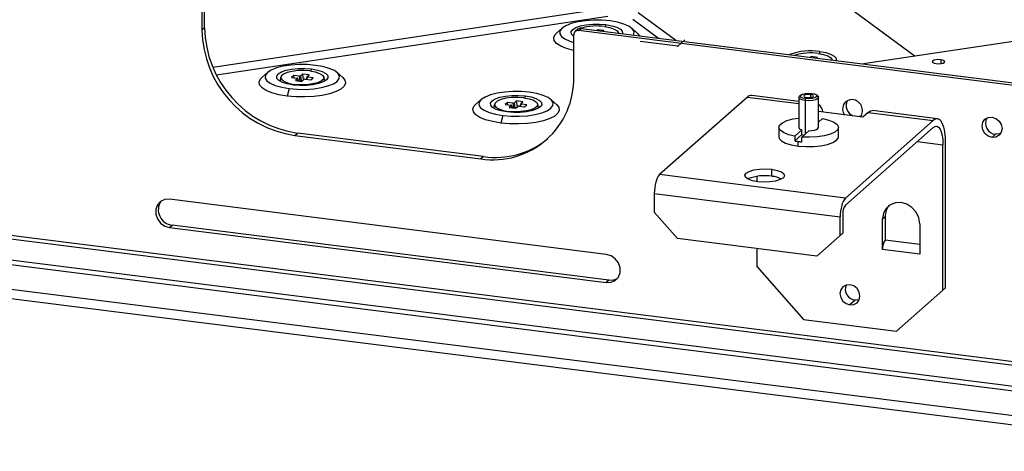
# Paper-space layout '_Dimetric' of a CAD drawing. Units: millimetres. Extents: x -245 to 245, y -82 to 201.
# Drawn here: x -132 to 66, y -82 to 5 of the extents above; entities that cross this region are included whole.
import ezdxf

# ---------------------------------------------------------------- set-up
doc = ezdxf.new("R2010")
doc.units = ezdxf.units.MM
doc.header["$PDSIZE"] = -1

psp = doc.layouts.new('_Dimetric')

# ---------------------------------------------------------------- linework, layer by layer
at = {"color": 7, "linetype": 'Continuous', "lineweight": 25}
for p, q in [((-95.22, 3.7), (-95.22, 12.19)), ((28.51, 12.21), (47.78, -2.01)), ((-95.75, 11.72), (-95.75, 3.24)), ((116.96, 8.4), (37.38, -3.58)), ((-14.56, 7.56), (-93.54, -4.32)), ((-92.85, -5.79), (-14.06, 6.06)), ((-0.44, 1.19), (-7.94, 6.73)), ((-14.45, 3.89), (-14.43, 4.34)), ((-9.04, 5.43), (-3.88, 1.62)), ((-95.22, 3.7), (-95.75, 3.24)), ((-23.28, 3.61), (-24.4, 2.62)), ((-20.92, -6.19), (-20.92, 2.29)), ((-20.12, 3.39), (-20.65, 2.92)), ((-19.98, 3.12), (-19.45, 3.58)), ((94.51, -11.31), (-19.98, 3.12)), ((-19.45, 3.58), (95.04, -10.84)), ((-16.15, 3.31), (-16.3, 3.19)), ((-14.89, 3.16), (-16.15, 3.31)), ((-16.13, 3.17), (-16.15, 3.31)), ((-15.03, 3.03), (-14.89, 3.16)), ((-8.13, 2.62), (-9.25, 3.61)), ((-8.13, 2.62), (-7.7, 2.1)), ((28.58, -1.53), (28.6, -1.08)), ((26.88, -2.11), (26.73, -2.23)), ((28.14, -2.27), (26.88, -2.11)), ((26.9, -2.25), (26.88, -2.11)), ((27.99, -2.39), (28.14, -2.27)), ((52.95, -2.74), (52.95, -3.52)), ((-82.57, -5.32), (-83.69, -6.31)), ((-77.28, -5.88), (-77.76, -6.3)), ((-76.13, -6.03), (-77.28, -5.88)), ((-77.21, -6.37), (-77.28, -5.88)), ((-75.44, -5.61), (-75.88, -5.99)), ((-74.18, -5.77), (-75.44, -5.61)), ((-75.29, -6.74), (-75.44, -5.61)), ((-74.62, -6.15), (-74.18, -5.77)), ((-73.74, -5.03), (-73.72, -4.58)), ((-67.42, -6.31), (-68.54, -5.32)), ((-77.76, -6.3), (-76.61, -6.45)), ((-77.11, -7.85), (-77.09, -7.69)), ((-76.49, -6.53), (-76.93, -6.92)), ((-76.93, -6.92), (-75.67, -7.08)), ((-76.33, -6.99), (-76.49, -6.53)), ((-76.3, -7), (-76.48, -6.5)), ((-75.99, -7.03), (-76.13, -6.03)), ((-75.73, -7.07), (-75.88, -5.99)), ((-75.67, -7.08), (-75.23, -6.69)), ((-74.98, -6.65), (-73.83, -6.8)), ((-74.63, -6.16), (-74.8, -6.68)), ((-74.66, -6.7), (-74.51, -6.23)), ((-73.35, -6.38), (-74.51, -6.23)), ((-73.83, -6.8), (-73.35, -6.38)), ((-78.21, -8.54), (-78.63, -10.04)), ((24.78, -9.83), (24.5, -10.08)), ((26.72, -9.72), (26.72, -10.34)), ((28.24, -10.08), (27.96, -9.83)), ((-39.54, -10.74), (-40.67, -11.73)), ((-34.25, -11.31), (-34.73, -11.73)), ((-34.73, -11.73), (-33.58, -11.87)), ((-33.1, -11.45), (-34.25, -11.31)), ((-34.18, -11.79), (-34.25, -11.31)), ((-32.96, -12.46), (-33.1, -11.45)), ((-32.42, -11.03), (-32.85, -11.41)), ((-32.7, -12.49), (-32.85, -11.41)), ((-31.15, -11.19), (-32.42, -11.03)), ((-32.26, -12.16), (-32.42, -11.03)), ((-31.6, -11.59), (-31.77, -12.1)), ((-31.63, -12.12), (-31.48, -11.65)), ((-31.59, -11.57), (-31.15, -11.19)), ((-30.33, -11.8), (-31.48, -11.65)), ((-30.8, -12.22), (-30.33, -11.8)), ((-30.71, -10.45), (-30.69, -10.01)), ((-24.39, -11.73), (-25.51, -10.74)), ((14.02, -10.26), (-3.66, -25.85)), ((14.02, -10.26), (24.37, -11.56)), ((24.37, -11.11), (14.9, -9.92)), ((24.37, -10.31), (24.37, -16.35)), ((25.66, -10.93), (25.77, -10.56)), ((25.66, -10.93), (25.66, -17.68)), ((28.37, -16.35), (28.37, -10.31)), ((-34.08, -13.27), (-34.06, -13.12)), ((-33.46, -11.95), (-33.9, -12.34)), ((-33.9, -12.34), (-32.64, -12.5)), ((-33.3, -12.41), (-33.46, -11.95)), ((-33.28, -12.42), (-33.45, -11.92)), ((-32.64, -12.5), (-32.2, -12.11)), ((-31.95, -12.08), (-30.8, -12.22)), ((37.28, -14.26), (28.37, -13.14)), ((38.34, -13.33), (37.28, -14.26)), ((38.34, -13.33), (51.44, -14.98)), ((52.31, -14.63), (39.22, -12.98)), ((-35.18, -13.96), (-35.6, -15.47)), ((29.17, -14.58), (28.37, -15.29)), ((33.76, -30.57), (51.44, -14.98)), ((-77.04, -17.98), (-76.51, -17.51)), ((-39.1, -22.22), (-76.51, -17.51)), ((20.37, -16.35), (20.37, -18.23)), ((23.56, -18.11), (25.01, -16.83)), ((25.01, -17.78), (23.56, -19.06)), ((26.41, -17.01), (24.96, -18.29)), ((25.01, -17.78), (25.01, -16.83)), ((32.37, -18.23), (32.37, -16.35)), ((51.44, -16.39), (33.76, -31.98)), ((63.27, -18.36), (63.97, -17.73)), ((-77.04, -17.98), (-39.63, -22.69)), ((23.56, -18.11), (23.56, -19.06)), ((24.24, -20.1), (24.24, -19.16)), ((24.96, -19.23), (24.96, -18.29)), ((48.24, -19.21), (53.38, -19.86)), ((53.91, -48.62), (53.91, -19.39)), ((53.38, -49.09), (53.38, -19.86)), ((-39.1, -22.22), (-39.63, -22.69)), ((18.94, -26.19), (18.94, -24.78)), ((33.76, -30.57), (-3.66, -25.85)), ((15.97, -27.25), (15.97, -26.21)), ((94.51, -66.93), (-211.18, -28.42)), ((-4.72, -29.62), (32.7, -34.33)), ((-4.72, -29.62), (-4.72, -33.39)), ((-200.29, -30.44), (84.08, -66.27)), ((-14.37, -41.9), (-102.3, -30.82)), ((-222.18, -31.9), (97.73, -72.2)), ((-222.18, -32.84), (97.73, -73.14)), ((-4.72, -33.39), (-0.04, -38.69)), ((-243.97, -35.08), (109.62, -79.63)), ((32.7, -38.1), (32.7, -34.33)), ((33.23, -33.86), (33.23, -37.63)), ((41.22, -34.77), (41.75, -34.3)), ((41.22, -40.9), (41.22, -34.77)), ((41.75, -34.3), (41.75, -39.02)), ((-243.97, -36.97), (109.62, -81.52)), ((-102.3, -36.48), (-101.77, -36.01)), ((-102.3, -36.48), (-14.37, -47.56)), ((-13.84, -47.09), (-101.77, -36.01)), ((28.02, -42.23), (33.23, -37.63)), ((48.71, -35.72), (48.71, -41.84)), ((28.02, -42.23), (-0.04, -38.69)), ((48.71, -39.9), (41.75, -39.02)), ((15.97, -44.37), (15.97, -40.71)), ((48.71, -41.84), (41.22, -40.9)), ((15.97, -44.37), (25.32, -54.98)), ((-13.84, -47.09), (-14.37, -47.56)), ((44.03, -57.34), (53.91, -48.62)), ((35.74, -51.12), (34.67, -52.06)), ((25.32, -54.98), (44.03, -57.34))]:
    psp.add_line(p, q, dxfattribs=at)
at = {"color": 7, "linetype": 'Continuous'}
for q in [(-7.54, 0.95), (1.43, 1.26)]:
    psp.add_line((0, 0), q, dxfattribs=at)
at = {"color": 7, "linetype": 'Continuous', "lineweight": 25, "flags": 128}
for points in [[(-13.61, 5.06), (-15.24, 5.2), (-16.92, 5.21), (-18.56, 5.1), (-20.1, 4.87), (-21.43, 4.53), (-22.51, 4.1), (-23.28, 3.61), (-23.69, 3.06), (-23.73, 2.5), (-23.4, 1.95), (-22.71, 1.44), (-21.7, 1), (-20.92, 0.76)], [(-20.92, 1.96), (-20.99, 2.01), (-21.38, 2.44), (-21.42, 2.89), (-21.11, 3.33), (-20.47, 3.73), (-19.55, 4.06), (-18.4, 4.3), (-17.1, 4.43), (-15.75, 4.44), (-14.43, 4.34)], [(-14.43, 4.34), (-13.24, 4.12), (-12.25, 3.82), (-11.54, 3.43), (-11.15, 3), (-11.11, 2.55), (-11.11, 2.53)], [(-8.9, 2.25), (-8.83, 2.38), (-8.79, 2.94), (-9.13, 3.49), (-9.82, 4), (-10.83, 4.45), (-12.12, 4.81), (-13.61, 5.06)], [(-20.92, -0.86), (-20.96, -0.85), (-22.38, -0.47), (-23.54, 0), (-24.37, 0.54), (-24.85, 1.12), (-24.95, 1.73), (-24.68, 2.33), (-24.4, 2.62)], [(-14.73, 3.93), (-13.65, 3.73), (-12.78, 3.44), (-12.19, 3.08), (-11.93, 2.68), (-11.93, 2.64)], [(28.3, -1.49), (29.38, -1.69), (30.25, -1.98), (30.84, -2.34), (31.1, -2.74), (31.1, -2.78)], [(28.6, -1.08), (29.79, -1.3), (30.78, -1.61), (31.49, -1.99), (31.88, -2.42), (31.92, -2.87), (31.92, -2.89)], [(-72.9, -3.86), (-74.53, -3.72), (-76.21, -3.71), (-77.86, -3.82), (-79.39, -4.05), (-80.73, -4.39), (-81.81, -4.82), (-82.57, -5.32), (-82.99, -5.86), (-83.03, -6.42), (-82.69, -6.97), (-82, -7.48), (-80.99, -7.92), (-79.7, -8.28), (-78.21, -8.54)], [(-78.21, -8.54), (-76.58, -8.68), (-74.9, -8.69), (-73.25, -8.58), (-71.72, -8.35), (-70.39, -8.01), (-69.31, -7.58), (-68.54, -7.08), (-68.13, -6.54), (-68.08, -5.98), (-68.42, -5.43), (-69.11, -4.92), (-70.12, -4.48), (-71.41, -4.12), (-72.9, -3.86)], [(52.95, -2.74), (52.46, -2.71), (51.99, -2.75), (51.59, -2.84), (51.33, -2.98), (51.25, -3.14), (51.36, -3.3), (51.65, -3.43), (52.06, -3.52)], [(52.06, -3.52), (52.54, -3.55), (53.02, -3.51), (53.41, -3.41), (53.67, -3.28), (53.75, -3.12), (53.64, -2.96), (53.36, -2.83), (52.95, -2.74)], [(-77.39, -7.82), (-78.58, -7.6), (-79.57, -7.29), (-80.28, -6.91), (-80.67, -6.48), (-80.71, -6.03), (-80.4, -5.59), (-79.76, -5.19), (-78.84, -4.86), (-77.69, -4.63), (-76.39, -4.5), (-75.04, -4.48), (-73.72, -4.58)], [(-74.02, -4.99), (-75.23, -4.9), (-76.46, -4.93), (-77.62, -5.07), (-78.61, -5.31), (-79.36, -5.64), (-79.79, -6.03), (-79.89, -6.44), (-79.63, -6.84), (-79.04, -7.2), (-78.17, -7.5), (-77.09, -7.69)], [(-73.72, -4.58), (-72.53, -4.8), (-71.55, -5.11), (-70.83, -5.49), (-70.44, -5.92), (-70.4, -6.37), (-70.71, -6.81), (-71.35, -7.21), (-72.27, -7.54), (-73.42, -7.77), (-74.72, -7.9), (-76.07, -7.92), (-77.39, -7.82)], [(-74.02, -4.99), (-72.94, -5.19), (-72.07, -5.48), (-71.48, -5.84), (-71.23, -6.24), (-71.32, -6.66), (-71.76, -7.04), (-72.5, -7.37), (-73.49, -7.61), (-74.65, -7.76), (-75.88, -7.78), (-77.09, -7.69)], [(-78.63, -10.04), (-80.26, -9.77), (-81.68, -9.39), (-82.83, -8.92), (-83.66, -8.38), (-84.14, -7.8), (-84.25, -7.19), (-83.97, -6.6), (-83.69, -6.31)], [(-67.42, -6.31), (-66.97, -6.86), (-66.87, -7.47), (-67.14, -8.07), (-67.78, -8.63), (-68.77, -9.14), (-70.05, -9.58), (-71.57, -9.91), (-73.26, -10.13), (-75.06, -10.23), (-76.87, -10.2), (-78.63, -10.04)], [(-29.88, -9.28), (-31.5, -9.14), (-33.18, -9.13), (-34.83, -9.24), (-36.36, -9.47), (-37.7, -9.81), (-38.78, -10.24), (-39.54, -10.74), (-39.96, -11.28), (-40, -11.84), (-39.67, -12.39), (-38.97, -12.9), (-37.96, -13.34), (-36.67, -13.7), (-35.18, -13.96)], [(-34.36, -13.24), (-35.55, -13.02), (-36.54, -12.72), (-37.25, -12.33), (-37.64, -11.9), (-37.68, -11.45), (-37.37, -11.01), (-36.73, -10.61), (-35.81, -10.28), (-34.66, -10.05), (-33.36, -9.92), (-32.01, -9.9), (-30.69, -10.01)], [(-35.18, -13.96), (-33.55, -14.1), (-31.87, -14.11), (-30.23, -14), (-28.7, -13.77), (-27.36, -13.43), (-26.28, -13), (-25.51, -12.51), (-25.1, -11.96), (-25.06, -11.4), (-25.39, -10.85), (-26.08, -10.34), (-27.09, -9.9), (-28.38, -9.54), (-29.88, -9.28)], [(25.77, -10.56), (25.2, -10.44), (24.82, -10.26), (24.67, -10.05), (24.78, -9.83), (25.13, -9.64), (25.67, -9.51), (26.31, -9.46), (26.97, -9.5)], [(26.72, -9.72), (26.33, -9.7), (25.95, -9.72), (25.64, -9.8), (25.43, -9.91), (25.37, -10.04), (25.45, -10.17), (25.68, -10.27), (26.01, -10.34)], [(26.97, -9.5), (27.53, -9.62), (27.92, -9.8), (28.07, -10.01), (27.96, -10.23), (27.61, -10.42), (27.07, -10.54), (26.42, -10.59), (25.77, -10.56)], [(26.01, -10.34), (26.4, -10.36), (26.78, -10.33), (27.1, -10.26), (27.3, -10.15), (27.37, -10.02), (27.28, -9.89), (27.05, -9.79), (26.72, -9.72)], [(-35.6, -15.47), (-37.23, -15.19), (-38.65, -14.81), (-39.8, -14.34), (-40.63, -13.81), (-41.11, -13.22), (-41.22, -12.62), (-40.94, -12.02), (-40.67, -11.73)], [(-30.99, -10.41), (-32.2, -10.32), (-33.43, -10.35), (-34.59, -10.49), (-35.58, -10.74), (-36.33, -11.06), (-36.76, -11.45), (-36.86, -11.86), (-36.6, -12.26), (-36.01, -12.62), (-35.14, -12.92), (-34.06, -13.12)], [(-24.39, -11.73), (-23.94, -12.28), (-23.84, -12.89), (-24.11, -13.49), (-24.75, -14.06), (-25.74, -14.57), (-27.02, -15), (-28.54, -15.33), (-30.23, -15.55), (-32.03, -15.65), (-33.84, -15.62), (-35.6, -15.47)], [(-30.69, -10.01), (-29.5, -10.22), (-28.52, -10.53), (-27.8, -10.91), (-27.41, -11.34), (-27.37, -11.79), (-27.68, -12.23), (-28.32, -12.63), (-29.25, -12.96), (-30.39, -13.2), (-31.69, -13.33), (-33.04, -13.34), (-34.36, -13.24)], [(-30.99, -10.41), (-29.91, -10.61), (-29.04, -10.9), (-28.45, -11.26), (-28.2, -11.67), (-28.29, -12.08), (-28.73, -12.46), (-29.47, -12.79), (-30.46, -13.04), (-31.62, -13.18), (-32.86, -13.2), (-34.06, -13.12)], [(25.66, -10.93), (25, -10.8), (24.54, -10.59), (24.37, -10.33), (24.5, -10.08)], [(28.24, -10.08), (28.37, -10.29), (28.24, -10.55), (27.82, -10.77), (27.19, -10.92), (26.43, -10.98), (25.66, -10.93)], [(38.34, -13.33), (38.83, -13.03), (39.22, -12.98)], [(23.56, -18.11), (22.28, -17.81), (21.28, -17.4), (20.63, -16.93), (20.37, -16.41), (20.52, -15.89), (21.08, -15.4), (22, -14.97), (23.22, -14.64), (24.37, -14.46)], [(29.17, -14.58), (30.45, -14.88), (31.45, -15.29), (32.11, -15.76), (32.36, -16.28), (32.21, -16.8), (31.65, -17.29), (30.73, -17.72), (29.51, -18.05), (28.08, -18.26), (26.53, -18.34), (24.96, -18.29)], [(36.94, -14.04), (36.68, -14.14), (36.56, -14.17)], [(53.19, -15.36), (53.01, -15.09), (52.81, -14.87), (52.61, -14.73), (52.39, -14.64), (52.16, -14.63), (51.92, -14.68), (51.68, -14.79), (51.44, -14.98)], [(63.27, -18.36), (62.5, -18.1), (61.85, -17.58), (61.41, -16.87), (61.26, -16.07), (61.41, -15.32), (61.85, -14.72), (62.5, -14.36), (63.27, -14.3)], [(63.27, -14.3), (64.04, -14.55), (64.69, -15.07), (65.13, -15.79), (65.28, -16.58), (65.13, -17.34), (64.69, -17.94), (64.04, -18.3), (63.27, -18.36)], [(26.41, -17.01), (26.99, -16.98), (27.52, -16.89), (27.95, -16.75), (28.24, -16.58), (28.36, -16.39), (28.37, -16.35)], [(51.44, -16.39), (51.82, -16.15), (52.18, -16.13), (52.52, -16.31), (52.81, -16.7), (53.06, -17.27), (53.24, -18.01), (53.35, -18.88), (53.38, -19.86)], [(65, -17.58), (64.74, -17.67), (63.97, -17.73)], [(20.37, -18.23), (20.45, -18.55), (20.9, -19.05), (21.72, -19.5), (22.86, -19.85), (24.24, -20.1)], [(24.24, -20.1), (25.77, -20.22), (27.34, -20.2), (28.83, -20.05), (30.17, -19.78), (31.24, -19.4), (31.98, -18.94), (32.34, -18.43), (32.37, -18.23)], [(16.11, -27.27), (15.03, -27.07), (14.18, -26.76), (13.67, -26.38), (13.53, -25.96), (13.79, -25.55), (14.41, -25.19), (15.33, -24.91), (16.47, -24.74), (17.72, -24.69), (18.94, -24.78)], [(18.94, -24.78), (20.03, -24.99), (20.87, -25.29), (21.39, -25.67), (21.52, -26.09), (21.27, -26.5), (20.65, -26.86), (19.72, -27.14), (18.58, -27.31), (17.34, -27.36), (16.11, -27.27)], [(-102.3, -30.82), (-103.26, -30.87), (-104.1, -31.26), (-104.73, -31.93), (-105.06, -32.81), (-105.06, -33.8), (-104.73, -34.76), (-104.1, -35.59), (-103.26, -36.19), (-102.3, -36.48)], [(48.71, -35.72), (48.52, -34.53), (47.99, -33.41), (47.16, -32.47), (46.12, -31.8), (44.96, -31.47), (43.81, -31.51), (42.77, -31.92), (41.94, -32.65), (41.41, -33.63), (41.22, -34.77)], [(-14.37, -47.56), (-13.41, -47.51), (-12.57, -47.12), (-11.94, -46.45), (-11.61, -45.57), (-11.61, -44.59), (-11.94, -43.62), (-12.57, -42.79), (-13.41, -42.19), (-14.37, -41.9)], [(-13.84, -47.09), (-12.88, -47.04), (-12.14, -46.73)], [(34.67, -48), (33.91, -48.06), (33.25, -48.42), (32.82, -49.02), (32.66, -49.78), (32.82, -50.57), (33.25, -51.28), (33.91, -51.81), (34.67, -52.06)], [(34.67, -52.06), (35.44, -52), (36.1, -51.64), (36.53, -51.04), (36.69, -50.28), (36.53, -49.49), (36.1, -48.78), (35.44, -48.25), (34.67, -48)], [(36.52, -51.06), (36.51, -51.06), (35.74, -51.12)]]:
    psp.add_lwpolyline(points, dxfattribs=at)
at = {"color": 7, "linetype": 'Continuous', "lineweight": 25}
for centre, radius, start, end in [((-16.3, -6.4), 10.46, 81.3864, 107.2939), ((-73.94, 3.62), 21.82, 181.0078, 261.8115), ((-73.41, 4.09), 21.82, 181.0078, 261.8115), ((-20.11, 2.31), 0.814, 81.3986, 181.4206), ((-19.57, 2.76), 0.834, 81.8416, 130.6612), ((26.69, -12.44), 11.51, 80.4769, 111.2067), ((26.73, -11.83), 10.46, 81.3864, 107.2939), ((-37.21, -6.58), 16.3, 261.4698, 1.3494), ((14.83, -11.04), 1.12, 86.7544, 136.332), ((26.52, -13.78), 2.77, 11.0509, 48.2643), ((35.04, -12.62), 1.86, 84.7926, 219.0568), ((36.12, -11.97), 2.21, 151.5616, 247.1162), ((34.99, -12.96), 2.21, 325.8818, 84.4841), ((45.01, -18.91), 8.91, 356.9298, 23.4766), ((64.2, -15.52), 2.23, 151.5495, 264.1373), ((25.05, -16.11), 0.728, 199.0056, 266.4025), ((26.03, -14.38), 3.55, 253.2173, 260.2166), ((-36.72, -5.73), 16.67, 261.8146, 309.4394), ((26, -5.19), 14.08, 260.0332, 262.8523), ((26.23, -3.34), 15.95, 262.8425, 265.437), ((3.92, -29.64), 8.63, 164.5822, 179.8591), ((-1.19, -28.02), 3.28, 138.5664, 167.9921), ((17.49, -34.94), 8.87, 80.5965, 112.2295), ((18.54, -31.56), 5.38, 63.7419, 85.6969), ((-101.44, -32.93), 3.1, 145.6942, 263.9547), ((36.22, -32.74), 3.28, 138.5664, 167.9921), ((41.33, -34.35), 8.63, 164.5822, 179.8591), ((36.18, -33.68), 2.95, 144.9309, 183.5931), ((45.09, -34.24), 3.34, 138.3262, 181.0384), ((44.17, -40.72), 2.95, 144.9309, 183.5931), ((35.98, -48.88), 2.25, 158.6605, 263.7217)]:
    psp.add_arc(centre, radius, start, end, dxfattribs=at)
for points, knots in [([(-79.82, -6.12), (-79.85, -6.18), (-80.02, -6.49), (-80.03, -6.84), (-80.05, -7.13)], [0, 0, 0, 0, 0.203367, 1, 1, 1, 1]), ([(-76.49, -6.53), (-76.49, -6.53), (-76.48, -6.52), (-76.48, -6.5), (-76.49, -6.48), (-76.53, -6.47), (-76.57, -6.45), (-76.59, -6.45), (-76.61, -6.45)], [0, 0, 0, 0, 0.136257, 0.270764, 0.499971, 0.729178, 0.862428, 1, 1, 1, 1]), ([(-76.13, -6.03), (-76.12, -6.03), (-76.09, -6.03), (-76.04, -6.03), (-75.98, -6.03), (-75.93, -6.02), (-75.9, -6), (-75.89, -6), (-75.88, -5.99)], [0, 0, 0, 0, 0.136257, 0.270764, 0.499971, 0.729178, 0.862428, 1, 1, 1, 1]), ([(-74.98, -6.65), (-75, -6.65), (-75.02, -6.65), (-75.07, -6.65), (-75.13, -6.65), (-75.18, -6.67), (-75.22, -6.68), (-75.23, -6.69), (-75.23, -6.69)], [0, 0, 0, 0, 0.136257, 0.270764, 0.499971, 0.729178, 0.862428, 1, 1, 1, 1]), ([(-74.62, -6.15), (-74.62, -6.15), (-74.63, -6.16), (-74.63, -6.18), (-74.62, -6.2), (-74.58, -6.22), (-74.54, -6.23), (-74.52, -6.23), (-74.51, -6.23)], [0, 0, 0, 0, 0.136257, 0.270764, 0.499971, 0.729178, 0.862428, 1, 1, 1, 1]), ([(-71.07, -7.01), (-71.07, -6.99), (-71.05, -6.69), (-71.16, -6.4), (-71.27, -6.14)], [0, 0, 0, 0, 0.0848, 1, 1, 1, 1]), ([(-36.79, -11.54), (-36.82, -11.6), (-36.99, -11.91), (-37.01, -12.26), (-37.02, -12.55)], [0, 0, 0, 0, 0.203367, 1, 1, 1, 1]), ([(-33.46, -11.95), (-33.46, -11.95), (-33.45, -11.94), (-33.45, -11.92), (-33.46, -11.9), (-33.5, -11.89), (-33.54, -11.88), (-33.56, -11.87), (-33.58, -11.87)], [0, 0, 0, 0, 0.136257, 0.270764, 0.499971, 0.729178, 0.862428, 1, 1, 1, 1]), ([(-33.1, -11.45), (-33.09, -11.45), (-33.06, -11.45), (-33.01, -11.45), (-32.95, -11.45), (-32.9, -11.44), (-32.87, -11.43), (-32.86, -11.42), (-32.85, -11.41)], [0, 0, 0, 0, 0.136257, 0.270764, 0.499971, 0.729178, 0.862428, 1, 1, 1, 1]), ([(-31.59, -11.57), (-31.59, -11.58), (-31.6, -11.58), (-31.6, -11.6), (-31.59, -11.62), (-31.55, -11.64), (-31.51, -11.65), (-31.49, -11.65), (-31.48, -11.65)], [0, 0, 0, 0, 0.136257, 0.270764, 0.499971, 0.729178, 0.862428, 1, 1, 1, 1]), ([(-28.05, -12.48), (-28.04, -12.44), (-28.01, -12.12), (-28.14, -11.82), (-28.24, -11.56)], [0, 0, 0, 0, 0.132064, 1, 1, 1, 1]), ([(-31.95, -12.08), (-31.97, -12.07), (-31.99, -12.07), (-32.04, -12.07), (-32.1, -12.08), (-32.15, -12.09), (-32.19, -12.1), (-32.2, -12.11), (-32.2, -12.11)], [0, 0, 0, 0, 0.136257, 0.270764, 0.499971, 0.729178, 0.862428, 1, 1, 1, 1])]:
    psp.add_open_spline(points, degree=3, knots=knots, dxfattribs=at)
at = {"color": 7, "linetype": 'Continuous'}
psp.add_point((0, 0), dxfattribs=at)

doc.saveas('drawing.dxf')
